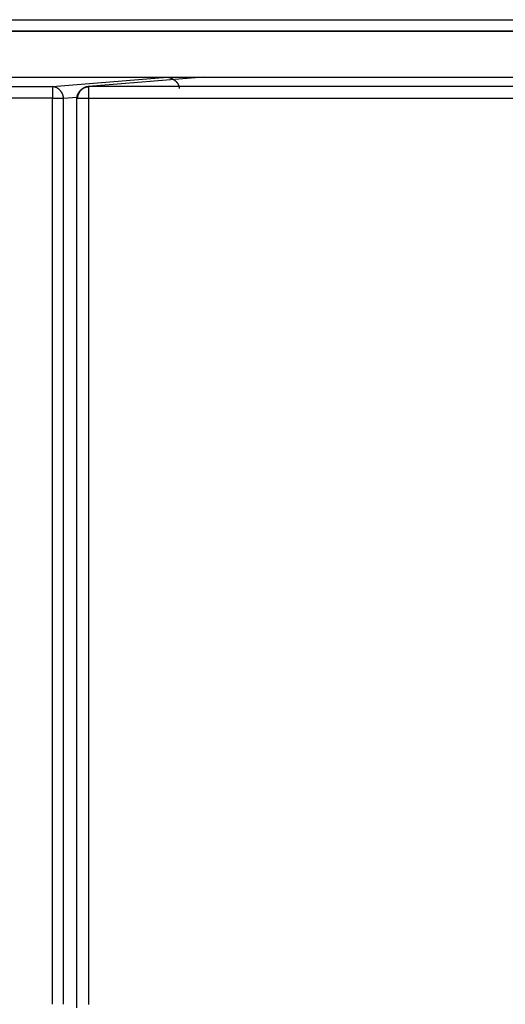
# Model space of a CAD drawing. Extents: x -1800 to 1800, y -2684 to 2667.
# Drawn here: x -493 to -484, y -1029 to -1012 of the extents above; entities that cross this region are included whole.
import ezdxf

# ---------------------------------------------------------------- set-up
doc = ezdxf.new("R2010")
doc.units = 0
doc.header["$LTSCALE"] = 101.6
doc.layers.add('DATA', color=7, linetype='CONTINUOUS')

msp = doc.modelspace()

# ---------------------------------------------------------------- linework, layer by layer
at = {"layer": 'DATA', "color": 7, "linetype": 'CONTINUOUS'}
for p, q in [((-516, -1012), (-403, -1012)), ((-516.04, -1012.199), (-403.04, -1012.199)), ((-402.96, -1012.201), (-515.96, -1012.201)), ((-516, -1013), (-489.96, -1013)), ((-491.952, -1013.165), (-489.96, -1013)), ((-489.327, -1013), (-491.329, -1013.165)), ((-489.96, -1013), (-489.327, -1013)), ((-489.327, -1013), (-410.185, -1013)), ((-516, -1013.165), (-491.952, -1013.165)), ((-491.952, -1013.165), (-491.952, -1013.365)), ((-491.329, -1013.165), (-491.329, -1013.365)), ((-408.257, -1013.165), (-491.329, -1013.165)), ((-491.952, -1013.365), (-516, -1013.365)), ((-491.952, -1029.136), (-491.952, -1013.365)), ((-491.952, -1013.365), (-491.832, -1013.365)), ((-491.832, -1013.365), (-491.76, -1013.365)), ((-491.76, -1013.365), (-491.525, -1013.346)), ((-491.76, -1029.136), (-491.76, -1013.365)), ((-491.529, -1029.2), (-491.529, -1013.365)), ((-491.529, -1013.365), (-491.488, -1013.365)), ((-491.488, -1013.365), (-491.329, -1013.365)), ((-491.329, -1013.365), (-408.257, -1013.365)), ((-491.329, -1013.365), (-491.329, -1029.14))]:
    msp.add_line(p, q, dxfattribs=at)
at = {"layer": 'DATA', "color": 7, "linetype": 'CONTINUOUS', "flags": 128}
for points in [[(-489.96, -1013), (-489.958, -1013), (-489.955, -1013.001), (-489.953, -1013.001), (-489.95, -1013.001), (-489.948, -1013.002), (-489.945, -1013.002), (-489.943, -1013.002), (-489.94, -1013.003), (-489.938, -1013.003), (-489.935, -1013.004), (-489.933, -1013.004), (-489.93, -1013.005), (-489.928, -1013.005), (-489.926, -1013.006), (-489.923, -1013.006), (-489.921, -1013.007), (-489.918, -1013.008), (-489.916, -1013.008), (-489.914, -1013.009), (-489.911, -1013.01), (-489.909, -1013.01), (-489.907, -1013.011), (-489.904, -1013.012), (-489.902, -1013.013), (-489.9, -1013.013), (-489.898, -1013.014), (-489.895, -1013.015), (-489.893, -1013.016), (-489.891, -1013.017), (-489.888, -1013.018), (-489.886, -1013.019), (-489.884, -1013.02), (-489.882, -1013.021), (-489.879, -1013.022), (-489.877, -1013.023), (-489.875, -1013.024), (-489.873, -1013.025), (-489.871, -1013.026), (-489.868, -1013.027), (-489.866, -1013.028), (-489.864, -1013.03), (-489.862, -1013.031), (-489.86, -1013.032), (-489.858, -1013.033), (-489.856, -1013.035), (-489.853, -1013.036), (-489.851, -1013.037), (-489.849, -1013.038), (-489.847, -1013.04), (-489.845, -1013.041), (-489.843, -1013.043), (-489.841, -1013.044), (-489.839, -1013.046), (-489.837, -1013.047), (-489.835, -1013.049), (-489.833, -1013.05), (-489.831, -1013.052), (-489.829, -1013.053), (-489.827, -1013.055), (-489.825, -1013.056), (-489.823, -1013.058), (-489.821, -1013.06), (-489.819, -1013.061), (-489.817, -1013.063), (-489.815, -1013.065), (-489.813, -1013.067), (-489.811, -1013.068), (-489.809, -1013.07), (-489.807, -1013.072), (-489.805, -1013.074), (-489.804, -1013.075), (-489.802, -1013.077), (-489.8, -1013.079), (-489.799, -1013.081), (-489.797, -1013.083), (-489.795, -1013.085), (-489.794, -1013.087), (-489.792, -1013.088), (-489.791, -1013.09), (-489.789, -1013.092), (-489.788, -1013.094), (-489.786, -1013.096), (-489.785, -1013.098), (-489.783, -1013.1), (-489.782, -1013.102), (-489.781, -1013.104), (-489.779, -1013.106), (-489.778, -1013.108), (-489.777, -1013.11), (-489.775, -1013.112), (-489.774, -1013.114), (-489.773, -1013.116), (-489.772, -1013.118), (-489.771, -1013.12), (-489.77, -1013.122), (-489.769, -1013.125), (-489.768, -1013.127), (-489.767, -1013.129), (-489.766, -1013.131), (-489.765, -1013.133), (-489.764, -1013.135), (-489.763, -1013.137), (-489.762, -1013.14), (-489.761, -1013.142), (-489.76, -1013.144), (-489.76, -1013.146), (-489.759, -1013.148), (-489.758, -1013.151), (-489.757, -1013.153), (-489.757, -1013.155), (-489.756, -1013.158), (-489.756, -1013.16), (-489.755, -1013.162), (-489.754, -1013.164), (-489.754, -1013.167), (-489.753, -1013.169), (-489.753, -1013.172), (-489.753, -1013.174), (-489.752, -1013.176), (-489.752, -1013.179), (-489.751, -1013.181), (-489.751, -1013.184), (-489.751, -1013.186), (-489.751, -1013.188), (-489.75, -1013.191), (-489.75, -1013.193), (-489.75, -1013.196), (-489.75, -1013.198), (-489.75, -1013.198)], [(-491.76, -1013.365), (-491.76, -1013.363), (-491.761, -1013.36), (-491.761, -1013.358), (-491.761, -1013.355), (-491.762, -1013.353), (-491.762, -1013.351), (-491.762, -1013.348), (-491.763, -1013.346), (-491.763, -1013.343), (-491.764, -1013.341), (-491.764, -1013.339), (-491.765, -1013.336), (-491.765, -1013.334), (-491.766, -1013.332), (-491.767, -1013.329), (-491.767, -1013.327), (-491.768, -1013.325), (-491.768, -1013.323), (-491.769, -1013.32), (-491.77, -1013.318), (-491.771, -1013.316), (-491.771, -1013.314), (-491.772, -1013.311), (-491.773, -1013.309), (-491.774, -1013.307), (-491.774, -1013.305), (-491.775, -1013.303), (-491.776, -1013.3), (-491.777, -1013.298), (-491.778, -1013.296), (-491.779, -1013.294), (-491.78, -1013.292), (-491.781, -1013.29), (-491.782, -1013.288), (-491.783, -1013.285), (-491.784, -1013.283), (-491.785, -1013.281), (-491.786, -1013.279), (-491.787, -1013.277), (-491.788, -1013.275), (-491.79, -1013.273), (-491.791, -1013.271), (-491.792, -1013.269), (-491.793, -1013.267), (-491.795, -1013.265), (-491.796, -1013.263), (-491.797, -1013.261), (-491.798, -1013.259), (-491.8, -1013.257), (-491.801, -1013.255), (-491.803, -1013.253), (-491.804, -1013.251), (-491.805, -1013.249), (-491.807, -1013.247), (-491.808, -1013.246), (-491.81, -1013.244), (-491.811, -1013.242), (-491.813, -1013.24), (-491.815, -1013.238), (-491.816, -1013.236), (-491.818, -1013.234), (-491.819, -1013.232), (-491.821, -1013.231), (-491.823, -1013.229), (-491.825, -1013.227), (-491.826, -1013.225), (-491.828, -1013.224), (-491.83, -1013.222), (-491.831, -1013.22), (-491.833, -1013.218), (-491.835, -1013.217), (-491.837, -1013.215), (-491.839, -1013.214), (-491.84, -1013.212), (-491.842, -1013.211), (-491.844, -1013.209), (-491.846, -1013.208), (-491.848, -1013.206), (-491.849, -1013.205), (-491.851, -1013.203), (-491.853, -1013.202), (-491.855, -1013.2), (-491.857, -1013.199), (-491.859, -1013.198), (-491.861, -1013.197), (-491.863, -1013.195), (-491.865, -1013.194), (-491.867, -1013.193), (-491.868, -1013.192), (-491.87, -1013.19), (-491.872, -1013.189), (-491.874, -1013.188), (-491.876, -1013.187), (-491.878, -1013.186), (-491.88, -1013.185), (-491.882, -1013.184), (-491.884, -1013.183), (-491.887, -1013.182), (-491.889, -1013.181), (-491.891, -1013.18), (-491.893, -1013.179), (-491.895, -1013.179), (-491.897, -1013.178), (-491.899, -1013.177), (-491.901, -1013.176), (-491.903, -1013.175), (-491.905, -1013.175), (-491.907, -1013.174), (-491.91, -1013.173), (-491.912, -1013.173), (-491.914, -1013.172), (-491.916, -1013.171), (-491.918, -1013.171), (-491.921, -1013.17), (-491.923, -1013.17), (-491.925, -1013.169), (-491.927, -1013.169), (-491.929, -1013.168), (-491.932, -1013.168), (-491.934, -1013.167), (-491.936, -1013.167), (-491.939, -1013.167), (-491.941, -1013.166), (-491.943, -1013.166), (-491.945, -1013.166), (-491.948, -1013.166), (-491.95, -1013.165), (-491.952, -1013.165), (-491.952, -1013.165)], [(-491.529, -1013.365), (-491.528, -1013.362), (-491.528, -1013.36), (-491.528, -1013.358), (-491.528, -1013.355), (-491.527, -1013.353), (-491.527, -1013.351), (-491.526, -1013.348), (-491.526, -1013.346), (-491.525, -1013.344), (-491.525, -1013.341), (-491.524, -1013.339), (-491.524, -1013.337), (-491.523, -1013.335), (-491.523, -1013.332), (-491.522, -1013.33), (-491.522, -1013.328), (-491.521, -1013.326), (-491.52, -1013.323), (-491.52, -1013.321), (-491.519, -1013.319), (-491.518, -1013.317), (-491.518, -1013.315), (-491.517, -1013.312), (-491.516, -1013.31), (-491.515, -1013.308), (-491.514, -1013.306), (-491.514, -1013.304), (-491.513, -1013.302), (-491.512, -1013.3), (-491.511, -1013.297), (-491.51, -1013.295), (-491.509, -1013.293), (-491.508, -1013.291), (-491.507, -1013.289), (-491.506, -1013.287), (-491.505, -1013.285), (-491.504, -1013.283), (-491.503, -1013.281), (-491.502, -1013.279), (-491.501, -1013.277), (-491.5, -1013.275), (-491.498, -1013.273), (-491.497, -1013.271), (-491.496, -1013.269), (-491.495, -1013.267), (-491.493, -1013.265), (-491.492, -1013.263), (-491.491, -1013.261), (-491.49, -1013.259), (-491.488, -1013.257), (-491.487, -1013.256), (-491.485, -1013.254), (-491.484, -1013.252), (-491.483, -1013.25), (-491.481, -1013.248), (-491.48, -1013.246), (-491.478, -1013.244), (-491.477, -1013.243), (-491.475, -1013.241), (-491.474, -1013.239), (-491.472, -1013.237), (-491.47, -1013.235), (-491.469, -1013.234), (-491.467, -1013.232), (-491.465, -1013.23), (-491.464, -1013.228), (-491.462, -1013.227), (-491.46, -1013.225), (-491.459, -1013.223), (-491.457, -1013.222), (-491.455, -1013.22), (-491.453, -1013.218), (-491.452, -1013.217), (-491.45, -1013.215), (-491.448, -1013.214), (-491.446, -1013.212), (-491.445, -1013.211), (-491.443, -1013.209), (-491.441, -1013.208), (-491.439, -1013.206), (-491.437, -1013.205), (-491.435, -1013.204), (-491.433, -1013.202), (-491.432, -1013.201), (-491.43, -1013.2), (-491.428, -1013.199), (-491.426, -1013.197), (-491.424, -1013.196), (-491.422, -1013.195), (-491.42, -1013.194), (-491.418, -1013.193), (-491.416, -1013.191), (-491.414, -1013.19), (-491.412, -1013.189), (-491.41, -1013.188), (-491.408, -1013.187), (-491.406, -1013.186), (-491.404, -1013.185), (-491.402, -1013.184), (-491.4, -1013.183), (-491.398, -1013.182), (-491.396, -1013.181), (-491.394, -1013.18), (-491.392, -1013.18), (-491.39, -1013.179), (-491.387, -1013.178), (-491.385, -1013.177), (-491.383, -1013.176), (-491.381, -1013.176), (-491.379, -1013.175), (-491.377, -1013.174), (-491.374, -1013.174), (-491.372, -1013.173), (-491.37, -1013.172), (-491.368, -1013.172), (-491.366, -1013.171), (-491.363, -1013.171), (-491.361, -1013.17), (-491.359, -1013.17), (-491.356, -1013.169), (-491.354, -1013.169), (-491.352, -1013.168), (-491.35, -1013.168), (-491.347, -1013.167), (-491.345, -1013.167), (-491.343, -1013.167), (-491.34, -1013.166), (-491.338, -1013.166), (-491.338, -1013.166)], [(-491.329, -1013.165), (-491.331, -1013.165), (-491.333, -1013.165), (-491.336, -1013.165), (-491.338, -1013.166), (-491.34, -1013.166), (-491.343, -1013.166), (-491.345, -1013.167), (-491.347, -1013.167), (-491.35, -1013.167), (-491.352, -1013.168), (-491.354, -1013.168), (-491.356, -1013.169), (-491.359, -1013.169), (-491.361, -1013.17), (-491.363, -1013.17), (-491.365, -1013.171), (-491.367, -1013.171), (-491.37, -1013.172), (-491.372, -1013.173), (-491.374, -1013.173), (-491.376, -1013.174), (-491.378, -1013.175), (-491.38, -1013.175), (-491.383, -1013.176), (-491.385, -1013.177), (-491.387, -1013.178), (-491.389, -1013.179), (-491.391, -1013.179), (-491.393, -1013.18), (-491.395, -1013.181), (-491.397, -1013.182), (-491.399, -1013.183), (-491.401, -1013.184), (-491.403, -1013.185), (-491.405, -1013.186), (-491.407, -1013.187), (-491.409, -1013.188), (-491.411, -1013.189), (-491.413, -1013.191), (-491.415, -1013.192), (-491.417, -1013.193), (-491.419, -1013.194), (-491.421, -1013.195), (-491.423, -1013.197), (-491.425, -1013.198), (-491.427, -1013.199), (-491.429, -1013.201), (-491.43, -1013.202), (-491.432, -1013.204), (-491.434, -1013.205), (-491.436, -1013.206), (-491.438, -1013.208), (-491.44, -1013.209), (-491.441, -1013.211), (-491.443, -1013.213), (-491.445, -1013.214), (-491.447, -1013.216), (-491.449, -1013.217), (-491.45, -1013.219), (-491.452, -1013.221), (-491.454, -1013.222), (-491.456, -1013.224), (-491.457, -1013.226), (-491.459, -1013.228), (-491.461, -1013.23), (-491.462, -1013.231), (-491.464, -1013.233), (-491.466, -1013.235), (-491.467, -1013.237), (-491.469, -1013.239), (-491.47, -1013.241), (-491.472, -1013.243), (-491.473, -1013.244), (-491.475, -1013.246), (-491.476, -1013.248), (-491.478, -1013.25), (-491.479, -1013.252), (-491.481, -1013.254), (-491.482, -1013.256), (-491.483, -1013.258), (-491.485, -1013.26), (-491.486, -1013.262), (-491.487, -1013.264), (-491.489, -1013.266), (-491.49, -1013.268), (-491.491, -1013.27), (-491.492, -1013.272), (-491.493, -1013.274), (-491.494, -1013.276), (-491.496, -1013.278), (-491.497, -1013.28), (-491.498, -1013.282), (-491.499, -1013.285), (-491.5, -1013.287), (-491.501, -1013.289), (-491.502, -1013.291), (-491.503, -1013.293), (-491.504, -1013.295), (-491.505, -1013.297), (-491.506, -1013.3), (-491.506, -1013.302), (-491.507, -1013.304), (-491.508, -1013.306), (-491.509, -1013.308), (-491.51, -1013.311), (-491.51, -1013.313), (-491.511, -1013.315), (-491.512, -1013.317), (-491.512, -1013.32), (-491.513, -1013.322), (-491.514, -1013.324), (-491.514, -1013.327), (-491.515, -1013.329), (-491.516, -1013.331), (-491.516, -1013.334), (-491.517, -1013.336), (-491.517, -1013.338), (-491.518, -1013.341), (-491.518, -1013.343), (-491.518, -1013.345), (-491.519, -1013.348), (-491.519, -1013.35), (-491.52, -1013.353), (-491.52, -1013.355), (-491.52, -1013.357), (-491.521, -1013.36), (-491.521, -1013.362), (-491.521, -1013.365), (-491.521, -1013.365)]]:
    msp.add_lwpolyline(points, dxfattribs=at)

doc.saveas('drawing.dxf')
